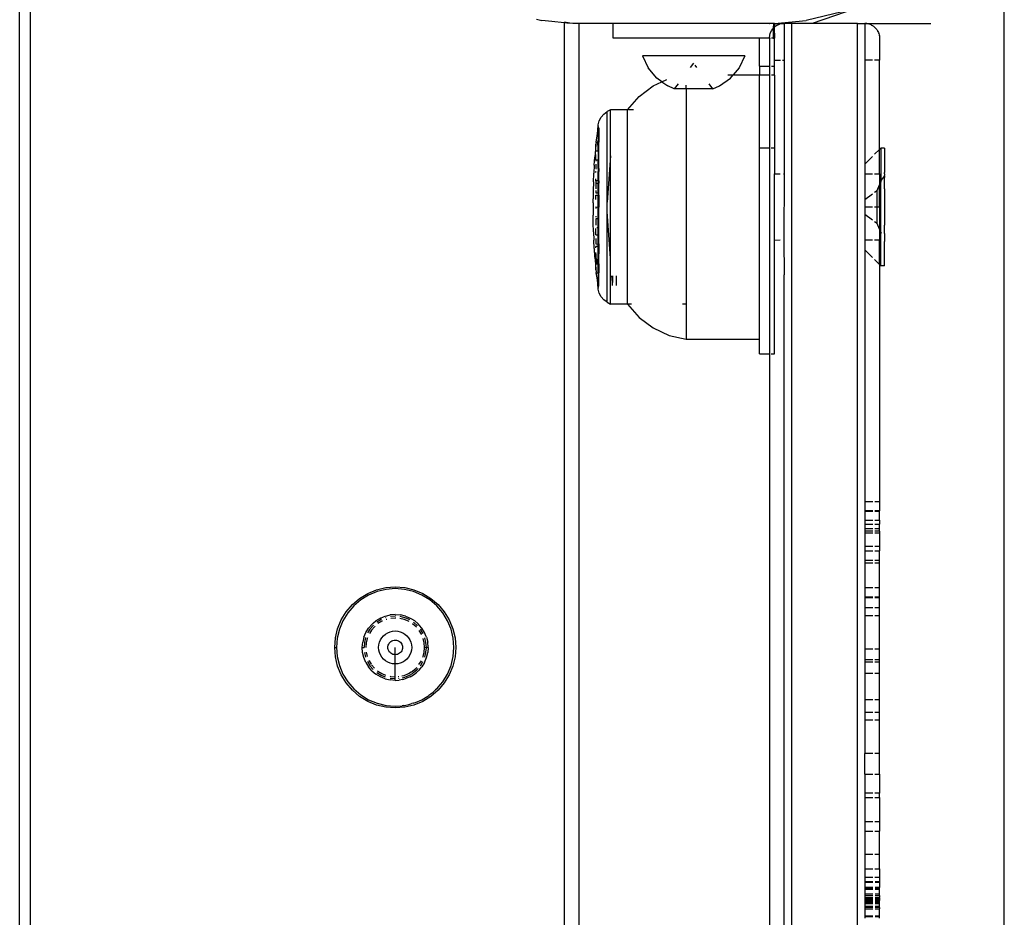
# Model space of a CAD drawing. Extents: x -3240 to 3240, y -3006 to 3006.
# Drawn here: x 1592 to 1726, y 889 to 1011 of the extents above; entities that cross this region are included whole.
import ezdxf

# ---------------------------------------------------------------- set-up
doc = ezdxf.new("R2010")
doc.units = 0
doc.layers.get('0').update_dxf_attribs({"linetype": 'CONTINUOUS'})

msp = doc.modelspace()

# ---------------------------------------------------------------- linework, layer by layer
for p, q in [((1591.76, 320.68), (1591.76, 1040.68)), ((1593.24, 320.68), (1593.24, 1040.68)), ((1725.94, 330.68), (1725.94, 1030.68)), ((1703.83, 1012.24), (1698.94, 1011.07)), ((1705.82, 1012.77), (1699.76, 1010.68)), ((1662.2, 1011.25), (1662.93, 1011.07)), ((1664.27, 1010.96), (1662.93, 1011.07)), ((1665.94, 1010.74), (1664.27, 1010.96)), ((1666.34, 1010.72), (1665.94, 1010.74)), ((1665.94, 1010.74), (1665.94, 350.61)), ((1666.74, 1010.7), (1666.01, 1010.83)), ((1666.74, 1010.7), (1666.34, 1010.72)), ((1667.14, 1010.69), (1666.74, 1010.7)), ((1667.54, 1010.68), (1667.14, 1010.69)), ((1667.94, 1010.68), (1667.54, 1010.68)), ((1667.94, 1010.68), (1667.94, 350.68)), ((1672.62, 1010.68), (1667.94, 1010.68)), ((1672.62, 1008.68), (1672.62, 1010.68)), ((1693.94, 1010.68), (1672.62, 1010.68)), ((1693.94, 1010.68), (1693.99, 1010.68)), ((1694.48, 1010.68), (1693.99, 1010.68)), ((1694.48, 1010.68), (1694.45, 1010.01)), ((1694.45, 1010.68), (1695.94, 1010.68)), ((1694.6, 1010.68), (1694.48, 1010.68)), ((1694.6, 1010.68), (1698.94, 1011.07)), ((1694.6, 1010.68), (1694.62, 1010.18)), ((1695.32, 1010.58), (1694.6, 1010.68)), ((1694.76, 1010.3), (1694.85, 1010.35)), ((1694.85, 1010.35), (1694.91, 1010.39)), ((1694.94, 1010.41), (1694.91, 1010.39)), ((1695.03, 1010.46), (1694.94, 1010.41)), ((1695.03, 1010.46), (1695.08, 1010.48)), ((1695.08, 1010.48), (1695.15, 1010.52)), ((1695.15, 1010.52), (1695.22, 1010.54)), ((1695.22, 1010.54), (1695.32, 1010.58)), ((1695.62, 1010.66), (1695.32, 1010.58)), ((1695.94, 1010.68), (1695.62, 1010.66)), ((1696.94, 1010.68), (1695.94, 1010.68)), ((1695.94, 1010.68), (1695.94, 1005.68)), ((1699.76, 1010.68), (1696.94, 1010.68)), ((1696.94, 1010.68), (1696.94, 842.42)), ((1705.94, 1010.68), (1699.76, 1010.68)), ((1705.94, 1010.68), (1706.94, 1010.68)), ((1705.94, 842.42), (1705.94, 1010.68)), ((1707.2, 1010.66), (1706.94, 1010.68)), ((1706.94, 1010.68), (1706.94, 1005.68)), ((1706.94, 1010.68), (1715.94, 1010.68)), ((1707.2, 1010.66), (1707.25, 1010.66)), ((1707.31, 1010.64), (1707.25, 1010.66)), ((1707.45, 1010.61), (1707.31, 1010.64)), ((1707.51, 1010.59), (1707.45, 1010.61)), ((1707.55, 1010.58), (1707.51, 1010.59)), ((1707.6, 1010.56), (1707.55, 1010.58)), ((1707.72, 1010.52), (1707.6, 1010.56)), ((1707.79, 1010.48), (1707.72, 1010.52)), ((1707.84, 1010.46), (1707.79, 1010.48)), ((1707.84, 1010.46), (1707.97, 1010.39)), ((1707.97, 1010.39), (1708.03, 1010.35)), ((1708.03, 1010.35), (1708.11, 1010.3)), ((1693.94, 1008.72), (1693.97, 1009.02)), ((1693.97, 1009.02), (1694.05, 1009.35)), ((1694.05, 1009.35), (1694.19, 1009.66)), ((1694.19, 1009.66), (1694.21, 1009.68)), ((1694.21, 1009.68), (1694.39, 1009.94)), ((1694.39, 1009.94), (1694.45, 1010.01)), ((1694.45, 1010.01), (1694.52, 1010.09)), ((1694.45, 1010.01), (1694.45, 1008.68)), ((1694.52, 1010.09), (1694.58, 1010.14)), ((1694.58, 1010.14), (1694.62, 1010.18)), ((1694.58, 1010.14), (1694.6, 1010.16)), ((1694.58, 1010.14), (1694.6, 1008.68)), ((1694.6, 1010.16), (1694.62, 1010.18)), ((1694.62, 1010.18), (1694.68, 1010.23)), ((1694.68, 1010.23), (1694.76, 1010.3)), ((1708.11, 1010.3), (1708.19, 1010.23)), ((1708.25, 1010.18), (1708.19, 1010.23)), ((1708.25, 1010.18), (1708.35, 1010.09)), ((1708.35, 1010.09), (1708.42, 1010.01)), ((1708.42, 1010.01), (1708.49, 1009.94)), ((1708.52, 1009.9), (1708.49, 1009.94)), ((1708.55, 1009.86), (1708.52, 1009.9)), ((1708.63, 1009.74), (1708.55, 1009.86)), ((1708.68, 1009.66), (1708.63, 1009.74)), ((1708.7, 1009.62), (1708.68, 1009.66)), ((1708.72, 1009.59), (1708.7, 1009.62)), ((1708.72, 1009.59), (1708.78, 1009.45)), ((1708.78, 1009.45), (1708.82, 1009.35)), ((1708.84, 1009.3), (1708.82, 1009.35)), ((1708.84, 1009.3), (1708.88, 1009.11)), ((1708.88, 1009.11), (1708.91, 1009.02)), ((1708.91, 1008.99), (1708.91, 1009.02)), ((1708.91, 1008.99), (1708.94, 1008.68)), ((1692.6, 1008.68), (1672.62, 1008.68)), ((1693.87, 1008.68), (1692.6, 1008.68)), ((1692.6, 1004.88), (1692.6, 1008.68)), ((1693.94, 1008.64), (1693.87, 1008.68)), ((1693.94, 1008.68), (1693.94, 1008.72)), ((1693.94, 1008.64), (1693.94, 1008.68)), ((1694.05, 1008.68), (1693.94, 1008.64)), ((1693.94, 1008.64), (1693.94, 1004.88)), ((1694.45, 1008.68), (1694.19, 1008.68)), ((1694.45, 1008.68), (1694.6, 1008.68)), ((1694.6, 1005.68), (1694.6, 1008.68)), ((1708.94, 1008.68), (1708.94, 1005.68)), ((1676.62, 1006.28), (1677.4, 1004.63)), ((1690.57, 1006.28), (1676.62, 1006.28)), ((1683.6, 1005.28), (1683.14, 1004.67)), ((1684.06, 1004.67), (1683.82, 1004.98)), ((1690.57, 1006.28), (1689.79, 1004.63)), ((1694.6, 1004.88), (1694.6, 1005.68)), ((1694.6, 1005.68), (1695.43, 1005.68)), ((1695.71, 1005.68), (1695.94, 1005.68)), ((1695.94, 1005.68), (1695.94, 990.18)), ((1706.94, 1005.68), (1706.94, 991.52)), ((1707.98, 1005.68), (1706.94, 1005.68)), ((1708.94, 1005.68), (1708.26, 1005.68)), ((1708.94, 993.52), (1708.94, 1005.68)), ((1678.58, 1003.24), (1677.4, 1004.63)), ((1688.27, 1003.68), (1688.98, 1003.68)), ((1688.61, 1003.24), (1688.98, 1003.68)), ((1689.79, 1004.63), (1688.98, 1003.68)), ((1688.98, 1003.68), (1692.6, 1003.68)), ((1692.6, 1004.88), (1693.94, 1004.88)), ((1692.6, 1004.88), (1692.6, 1003.68)), ((1692.6, 1003.68), (1692.6, 1003.65)), ((1693.94, 1003.65), (1692.6, 1003.65)), ((1692.6, 993.71), (1692.6, 1003.65)), ((1693.94, 1004.88), (1694.05, 1004.88)), ((1693.94, 1004.88), (1693.94, 1003.65)), ((1694.05, 1003.65), (1693.94, 1003.65)), ((1693.94, 1003.65), (1693.94, 993.71)), ((1694.19, 1004.88), (1694.6, 1004.88)), ((1694.6, 1003.65), (1694.19, 1003.65)), ((1694.6, 1003.65), (1694.6, 1004.88)), ((1694.6, 1003.65), (1694.6, 993.71)), ((1678.08, 1002.18), (1679.29, 1002.73)), ((1679.29, 1002.73), (1678.58, 1003.24)), ((1679.29, 1002.73), (1679.95, 1003.03)), ((1679.29, 1002.73), (1680.07, 1002.17)), ((1681.49, 1002.47), (1680.96, 1001.77)), ((1682.6, 1001.77), (1682.6, 1002.28)), ((1686.23, 1001.77), (1685.7, 1002.47)), ((1687.12, 1002.17), (1688.61, 1003.24)), ((1676.16, 1000.74), (1678.08, 1002.18)), ((1680.96, 1001.77), (1680.07, 1002.17)), ((1682.6, 1001.77), (1680.96, 1001.77)), ((1682.6, 1001.77), (1682.6, 972.43)), ((1686.23, 1001.77), (1682.6, 1001.77)), ((1686.23, 1001.77), (1687.12, 1002.17)), ((1674.6, 998.93), (1676.16, 1000.74)), ((1670.99, 997.91), (1671.36, 998.34)), ((1671.36, 998.34), (1671.82, 998.67)), ((1672.27, 998.93), (1671.82, 998.67)), ((1671.82, 986.34), (1671.82, 998.67)), ((1674.6, 998.93), (1672.27, 998.93)), ((1672.27, 992.66), (1672.27, 998.93)), ((1674.6, 972.43), (1674.6, 998.93)), ((1675.42, 998.93), (1674.73, 998.93)), ((1670.58, 996.87), (1670.73, 997.41)), ((1670.73, 997.41), (1670.99, 997.91)), ((1670.48, 996.08), (1670.4, 995.35)), ((1670.52, 996.45), (1670.48, 996.08)), ((1670.53, 996.47), (1670.52, 996.45)), ((1670.58, 996.73), (1670.53, 996.47)), ((1670.58, 996.47), (1670.53, 996.47)), ((1670.58, 996.73), (1670.58, 996.87)), ((1670.58, 996.47), (1670.58, 996.73)), ((1670.69, 996.47), (1670.58, 996.47)), ((1670.58, 996.47), (1670.58, 994.73)), ((1670.69, 996.47), (1670.69, 994.5)), ((1670.29, 994.24), (1670.23, 993.49)), ((1670.4, 995.35), (1670.29, 994.5)), ((1670.29, 994.5), (1670.45, 994.5)), ((1670.29, 994.5), (1670.31, 994.46)), ((1670.31, 994.46), (1670.29, 994.24)), ((1670.29, 993.24), (1670.29, 994.24)), ((1670.55, 994.5), (1670.58, 994.73)), ((1670.58, 993.59), (1670.55, 994.5)), ((1670.55, 994.5), (1670.69, 994.5)), ((1670.69, 993.31), (1670.69, 994.5)), ((1670.23, 993.49), (1670.14, 992.44)), ((1670.37, 993.33), (1670.58, 993.32)), ((1670.58, 993.32), (1670.58, 993.59)), ((1670.58, 993.32), (1670.69, 993.31)), ((1670.58, 993.32), (1670.58, 992.1)), ((1670.69, 992.1), (1670.69, 993.31)), ((1693.94, 993.71), (1692.6, 993.71)), ((1692.6, 967.68), (1692.6, 993.71)), ((1694.05, 993.71), (1693.94, 993.71)), ((1693.94, 993.71), (1693.94, 965.68)), ((1694.6, 993.71), (1694.18, 993.71)), ((1694.6, 993.71), (1694.6, 990.2)), ((1708.94, 993.52), (1708.26, 992.85)), ((1709.1, 993.62), (1708.94, 993.52)), ((1708.94, 990.18), (1708.94, 993.52)), ((1709.6, 993.68), (1709.1, 993.68)), ((1709.1, 993.62), (1709.1, 993.68)), ((1709.1, 993.62), (1709.1, 989.06)), ((1709.6, 993.68), (1709.6, 990.38)), ((1670.07, 991.35), (1670.14, 992.44)), ((1670.29, 992.1), (1670.29, 992.84)), ((1670.29, 992.1), (1670.33, 992.1)), ((1670.29, 992.1), (1670.29, 991.91)), ((1670.38, 992.1), (1670.58, 992.1)), ((1670.58, 992.1), (1670.69, 992.1)), ((1670.58, 990.94), (1670.58, 992.1)), ((1670.69, 990.94), (1670.69, 992.1)), ((1672.27, 992.66), (1671.82, 986.34)), ((1672.27, 978.71), (1672.27, 992.66)), ((1707.97, 992.56), (1706.94, 991.52)), ((1669.96, 989.12), (1670, 990.21)), ((1670, 990.21), (1670.01, 990.26)), ((1670.07, 991.35), (1670.01, 990.26)), ((1670.29, 991.51), (1670.29, 990.94)), ((1670.29, 990.94), (1670.38, 990.94)), ((1670.29, 990.37), (1670.29, 990.53)), ((1670.29, 990.53), (1670.32, 990.53)), ((1670.53, 990.53), (1670.58, 990.53)), ((1670.58, 990.94), (1670.69, 990.94)), ((1670.58, 990.94), (1670.58, 990.53)), ((1670.58, 990.53), (1670.69, 990.53)), ((1670.58, 989.23), (1670.58, 990.53)), ((1670.69, 990.94), (1670.69, 990.53)), ((1670.69, 989.23), (1670.69, 990.53)), ((1694.6, 990.2), (1695.39, 990.18)), ((1694.6, 981.16), (1694.6, 990.2)), ((1706.94, 991.52), (1706.94, 990.18)), ((1709.59, 990.17), (1709.6, 990.38)), ((1669.96, 989.07), (1669.92, 987.92)), ((1669.96, 989.12), (1669.96, 989.07)), ((1670.29, 989.23), (1670.29, 989.52)), ((1670.58, 989.23), (1670.29, 989.23)), ((1670.29, 989.23), (1670.29, 988.91)), ((1670.29, 988.91), (1670.29, 988.14)), ((1670.29, 988.91), (1670.58, 988.91)), ((1670.69, 989.23), (1670.58, 989.23)), ((1670.58, 989.23), (1670.58, 988.91)), ((1670.58, 988.91), (1670.69, 988.91)), ((1670.58, 987.61), (1670.58, 988.91)), ((1670.69, 989.23), (1670.69, 988.91)), ((1670.69, 987.61), (1670.69, 988.91)), ((1695.83, 990.18), (1695.94, 990.18)), ((1695.94, 990.18), (1695.9, 981.18)), ((1706.94, 990.18), (1707.98, 990.18)), ((1706.94, 990.18), (1706.94, 986.69)), ((1708.27, 990.18), (1708.94, 990.18)), ((1708.94, 990.18), (1708.94, 988.7)), ((1708.94, 988.7), (1709.1, 989.06)), ((1709.1, 985.68), (1709.1, 989.06)), ((1709.21, 989.31), (1709.59, 989.89)), ((1709.59, 990.17), (1709.59, 990.04)), ((1709.59, 990.04), (1709.59, 990.01)), ((1709.59, 990.01), (1709.6, 989.95)), ((1709.59, 989.89), (1709.6, 989.95)), ((1709.59, 989.89), (1709.59, 989.8)), ((1709.59, 989.8), (1709.59, 989.68)), ((1709.6, 989.41), (1709.59, 989.68)), ((1709.59, 989.31), (1709.6, 989.41)), ((1709.6, 988.15), (1709.59, 989.31)), ((1669.92, 987.92), (1669.9, 986.8)), ((1670.29, 987.92), (1670.29, 987.61)), ((1670.29, 987.61), (1670.58, 987.61)), ((1670.58, 987.61), (1670.69, 987.61)), ((1670.58, 987.61), (1670.58, 987.28)), ((1670.69, 987.28), (1670.69, 987.61)), ((1708.27, 987.69), (1708.6, 987.93)), ((1708.6, 987.93), (1708.94, 988.7)), ((1708.6, 985.68), (1708.6, 987.93)), ((1708.94, 985.68), (1708.94, 988.7)), ((1709.6, 988.15), (1709.6, 984.43)), ((1669.9, 986.23), (1669.9, 986.8)), ((1669.9, 986.23), (1669.9, 985.7)), ((1670.29, 986.7), (1670.29, 987.28)), ((1670.29, 987.28), (1670.52, 987.28)), ((1670.58, 987.28), (1670.69, 987.28)), ((1670.58, 985.97), (1670.58, 987.28)), ((1670.69, 987.28), (1670.69, 985.97)), ((1671.82, 985.02), (1671.82, 986.34)), ((1706.94, 986.69), (1707.98, 987.47)), ((1706.94, 986.69), (1706.94, 985.68)), ((1669.9, 985.7), (1669.9, 985.13)), ((1669.9, 985.13), (1669.9, 984.58)), ((1670.29, 985.68), (1670.29, 985.45)), ((1670.29, 985.68), (1670.56, 985.66)), ((1670.69, 985.97), (1670.58, 985.97)), ((1670.58, 985.66), (1670.58, 985.97)), ((1670.58, 985.66), (1670.69, 985.66)), ((1670.58, 984.35), (1670.58, 985.66)), ((1670.69, 985.97), (1670.69, 985.66)), ((1670.69, 984.35), (1670.69, 985.66)), ((1672.27, 978.71), (1671.82, 985.02)), ((1671.82, 972.69), (1671.82, 985.02)), ((1706.94, 985.68), (1707.98, 985.68)), ((1706.94, 985.68), (1706.94, 984.67)), ((1708.27, 985.68), (1708.6, 985.68)), ((1708.6, 985.68), (1708.94, 985.68)), ((1708.6, 983.43), (1708.6, 985.68)), ((1708.94, 985.68), (1709.1, 985.68)), ((1708.94, 985.68), (1708.94, 982.66)), ((1709.1, 982.3), (1709.1, 985.68)), ((1669.92, 983.45), (1669.9, 984.58)), ((1670.29, 984.44), (1670.29, 984.35)), ((1670.29, 984.35), (1670.34, 984.35)), ((1670.5, 984.07), (1670.29, 984.07)), ((1670.29, 984.07), (1670.29, 983.22)), ((1670.58, 984.35), (1670.69, 984.35)), ((1670.58, 984.07), (1670.58, 984.35)), ((1670.69, 984.07), (1670.58, 984.07)), ((1670.58, 982.86), (1670.58, 984.07)), ((1670.69, 984.07), (1670.69, 984.35)), ((1670.69, 982.86), (1670.69, 984.07)), ((1707.98, 983.89), (1706.94, 984.67)), ((1706.94, 984.67), (1706.94, 981.18)), ((1708.6, 983.43), (1708.27, 983.67)), ((1709.6, 984.43), (1709.59, 983.21)), ((1669.96, 982.28), (1669.92, 983.45)), ((1669.96, 982.28), (1670.01, 981.15)), ((1670.29, 981.86), (1670.29, 982.76)), ((1670.4, 982.86), (1670.58, 982.86)), ((1670.58, 982.86), (1670.69, 982.86)), ((1670.58, 981.86), (1670.58, 982.86)), ((1670.69, 981.86), (1670.69, 982.86)), ((1708.94, 982.66), (1708.6, 983.43)), ((1709.1, 982.3), (1708.94, 982.66)), ((1708.94, 982.66), (1708.94, 981.18)), ((1709.21, 982.05), (1709.1, 982.3)), ((1709.1, 977.68), (1709.1, 982.3)), ((1709.59, 982.05), (1709.59, 983.21)), ((1670.07, 980.02), (1670.01, 981.15)), ((1670.29, 981.86), (1670.58, 981.86)), ((1670.29, 981.38), (1670.29, 980.64)), ((1670.58, 981.86), (1670.69, 981.86)), ((1670.58, 980.6), (1670.58, 981.86)), ((1670.69, 980.64), (1670.69, 981.86)), ((1694.6, 981.16), (1695.38, 981.18)), ((1694.6, 965.68), (1694.6, 981.16)), ((1695.9, 981.18), (1695.94, 981.18)), ((1695.9, 981.18), (1695.94, 976.41)), ((1706.94, 981.18), (1707.98, 981.18)), ((1706.94, 981.18), (1706.94, 979.84)), ((1708.27, 981.18), (1708.94, 981.18)), ((1708.94, 977.84), (1708.94, 981.18)), ((1709.59, 982.05), (1709.6, 980.98)), ((1709.6, 977.68), (1709.6, 980.98)), ((1670.07, 980.02), (1670.08, 979.93)), ((1670.14, 978.92), (1670.08, 979.93)), ((1670.29, 980.64), (1670.58, 980.6)), ((1670.29, 980.13), (1670.29, 980.28)), ((1670.58, 980.28), (1670.29, 980.28)), ((1670.58, 980.6), (1670.69, 980.64)), ((1670.58, 980.28), (1670.58, 980.6)), ((1670.69, 980.28), (1670.58, 980.28)), ((1670.58, 979.28), (1670.58, 980.28)), ((1670.69, 980.64), (1670.69, 980.28)), ((1670.69, 980.28), (1670.69, 979.28)), ((1707.98, 978.8), (1706.94, 979.84)), ((1706.94, 979.84), (1706.94, 945.52)), ((1670.15, 978.85), (1670.14, 978.92)), ((1670.15, 978.85), (1670.23, 977.88)), ((1670.29, 979.28), (1670.29, 979.46)), ((1670.32, 979.28), (1670.29, 979.28)), ((1670.29, 979.28), (1670.3, 978.11)), ((1670.58, 979.28), (1670.53, 979.28)), ((1670.53, 978.11), (1670.58, 979.11)), ((1670.69, 979.28), (1670.58, 979.28)), ((1670.58, 979.11), (1670.58, 979.28)), ((1670.69, 978.11), (1670.69, 979.28)), ((1672.27, 972.43), (1672.27, 978.71)), ((1708.94, 977.84), (1708.27, 978.51)), ((1670.23, 977.88), (1670.29, 977.12)), ((1670.29, 977.12), (1670.29, 977.81)), ((1670.29, 977.12), (1670.31, 976.9)), ((1670.31, 976.9), (1670.29, 976.72)), ((1670.3, 978.11), (1670.53, 978.11)), ((1670.32, 977.93), (1670.56, 977.93)), ((1670.56, 977.93), (1670.53, 978.11)), ((1670.58, 977.77), (1670.56, 977.93)), ((1670.58, 978.11), (1670.69, 978.11)), ((1670.58, 977.93), (1670.69, 977.93)), ((1670.58, 976.72), (1670.58, 977.77)), ((1670.69, 977.93), (1670.69, 978.11)), ((1670.69, 977.93), (1670.69, 976.72)), ((1709.1, 977.68), (1708.94, 977.84)), ((1708.94, 977.84), (1708.94, 945.52)), ((1709.6, 977.68), (1709.1, 977.68)), ((1670.29, 976.72), (1670.4, 976.02)), ((1670.29, 976.72), (1670.58, 976.72)), ((1670.4, 976.02), (1670.48, 975.29)), ((1670.69, 976.72), (1670.58, 976.72)), ((1670.58, 976.72), (1670.58, 974.89)), ((1670.69, 974.89), (1670.69, 976.72)), ((1672.55, 975.39), (1672.45, 976.31)), ((1672.55, 976.31), (1672.55, 975.39)), ((1673.05, 976.31), (1673.05, 974.98)), ((1695.94, 842.42), (1695.94, 976.41)), ((1670.48, 975.29), (1670.52, 974.92)), ((1670.52, 974.92), (1670.53, 974.89)), ((1670.53, 974.89), (1670.58, 974.89)), ((1670.53, 974.89), (1670.58, 974.63)), ((1670.58, 974.89), (1670.69, 974.89)), ((1670.58, 974.63), (1670.58, 974.89)), ((1670.58, 974.49), (1670.58, 974.63)), ((1670.73, 973.95), (1670.58, 974.49)), ((1672.55, 974.96), (1672.55, 975.39)), ((1670.99, 973.45), (1670.73, 973.95)), ((1671.36, 973.02), (1670.99, 973.45)), ((1671.82, 972.69), (1671.36, 973.02)), ((1671.82, 972.69), (1672.27, 972.43)), ((1674.6, 972.43), (1672.27, 972.43)), ((1674.6, 972.43), (1676.16, 970.62)), ((1675.12, 972.43), (1674.6, 972.43)), ((1682.6, 972.43), (1682.09, 972.43)), ((1682.6, 972.43), (1682.6, 967.68)), ((1676.16, 970.62), (1678.08, 969.19)), ((1678.08, 969.19), (1680.26, 968.19)), ((1680.26, 968.19), (1682.6, 967.68)), ((1682.6, 967.68), (1692.6, 967.68)), ((1692.6, 965.68), (1692.6, 967.68)), ((1692.6, 965.68), (1693.94, 965.68)), ((1693.94, 965.68), (1694.03, 965.68)), ((1693.94, 965.68), (1693.94, 843.06)), ((1694.17, 965.68), (1694.6, 965.68)), ((1708, 945.52), (1706.94, 945.52)), ((1706.94, 945.52), (1706.94, 944.29)), ((1708.94, 945.52), (1708.29, 945.52)), ((1708.94, 945.52), (1708.94, 944.29)), ((1708, 944.29), (1706.94, 944.29)), ((1706.94, 944.29), (1706.94, 944.21)), ((1708, 944.21), (1706.94, 944.21)), ((1706.94, 944.21), (1706.94, 943.02)), ((1708.94, 944.29), (1708.29, 944.29)), ((1708.94, 944.21), (1708.29, 944.21)), ((1708.94, 944.21), (1708.94, 944.29)), ((1708.94, 943.02), (1708.94, 944.21)), ((1706.94, 943.02), (1708, 943.02)), ((1706.94, 943.02), (1706.94, 942.46)), ((1706.94, 942.46), (1708, 942.46)), ((1706.94, 942.46), (1706.94, 941.86)), ((1708.29, 943.02), (1708.94, 943.02)), ((1708.29, 942.46), (1708.94, 942.46)), ((1708.94, 943.02), (1708.94, 942.46)), ((1708.94, 941.86), (1708.94, 942.46)), ((1706.94, 941.86), (1708, 941.86)), ((1706.94, 941.86), (1706.94, 941.49)), ((1708, 941.49), (1706.94, 941.49)), ((1706.94, 941.49), (1706.94, 941.23)), ((1708, 941.23), (1706.94, 941.23)), ((1706.94, 941.23), (1706.94, 939.47)), ((1708.29, 941.86), (1708.94, 941.86)), ((1708.94, 941.49), (1708.29, 941.49)), ((1708.94, 941.23), (1708.29, 941.23)), ((1708.94, 941.49), (1708.94, 941.86)), ((1708.94, 941.49), (1708.94, 941.23)), ((1708.94, 941.23), (1708.94, 939.47)), ((1706.94, 939.47), (1708, 939.47)), ((1706.94, 939.47), (1706.94, 938.84)), ((1708.29, 939.47), (1708.94, 939.47)), ((1708.94, 939.47), (1708.94, 938.84)), ((1706.94, 938.84), (1708, 938.84)), ((1706.94, 938.84), (1706.94, 937.53)), ((1708.29, 938.84), (1708.94, 938.84)), ((1708.94, 937.53), (1708.94, 938.84)), ((1708, 937.53), (1706.94, 937.53)), ((1706.94, 937.53), (1706.94, 937.16)), ((1708, 937.16), (1706.94, 937.16)), ((1706.94, 937.16), (1706.94, 933.84)), ((1708.94, 937.53), (1708.29, 937.53)), ((1708.94, 937.16), (1708.29, 937.16)), ((1708.94, 937.16), (1708.94, 937.53)), ((1708.94, 933.84), (1708.94, 937.16)), ((1641.65, 933.82), (1642.94, 933.93)), ((1642.94, 933.93), (1644.23, 933.82)), ((1706.94, 933.84), (1708, 933.84)), ((1706.94, 933.84), (1706.94, 932.57)), ((1708.29, 933.84), (1708.94, 933.84)), ((1708.94, 932.57), (1708.94, 933.84)), ((1638.09, 932.35), (1639.19, 933.03)), ((1639.3, 932.8), (1638.23, 932.15)), ((1639.19, 933.03), (1640.39, 933.52)), ((1640.46, 933.28), (1639.3, 932.8)), ((1640.39, 933.52), (1641.65, 933.82)), ((1641.69, 933.58), (1640.46, 933.28)), ((1642.94, 933.68), (1641.69, 933.58)), ((1644.19, 933.58), (1642.94, 933.68)), ((1645.41, 933.28), (1644.19, 933.58)), ((1644.23, 933.82), (1645.49, 933.52)), ((1646.57, 932.8), (1645.41, 933.28)), ((1645.49, 933.52), (1646.68, 933.03)), ((1647.64, 932.15), (1646.57, 932.8)), ((1646.68, 933.03), (1647.79, 932.35)), ((1706.94, 932.57), (1708, 932.57)), ((1706.94, 932.57), (1706.94, 932.42)), ((1708.3, 932.57), (1708.94, 932.57)), ((1708.94, 932.42), (1708.94, 932.57)), ((1636.26, 930.53), (1637.1, 931.51)), ((1637.28, 931.33), (1636.46, 930.38)), ((1637.1, 931.51), (1638.09, 932.35)), ((1638.23, 932.15), (1637.28, 931.33)), ((1648.59, 931.33), (1647.64, 932.15)), ((1647.79, 932.35), (1648.77, 931.51)), ((1649.41, 930.38), (1648.59, 931.33)), ((1648.77, 931.51), (1649.61, 930.53)), ((1708, 932.42), (1706.94, 932.42)), ((1706.94, 932.42), (1706.94, 931.12)), ((1708.94, 932.42), (1708.3, 932.42)), ((1708.94, 931.12), (1708.94, 932.42)), ((1635.59, 929.42), (1636.26, 930.53)), ((1636.46, 930.38), (1635.81, 929.31)), ((1640.91, 929.68), (1641.33, 929.85)), ((1641.33, 929.85), (1641.56, 929.94)), ((1641.56, 929.94), (1641.79, 930)), ((1641.79, 930), (1642.24, 930.11)), ((1642.94, 930.16), (1642.24, 930.11)), ((1642.94, 929.93), (1642.28, 929.87)), ((1642.94, 930.16), (1643.64, 930.11)), ((1642.98, 929.92), (1642.94, 929.93)), ((1644.25, 929.72), (1643.61, 929.87)), ((1644.33, 929.94), (1643.64, 930.11)), ((1644.33, 929.94), (1644.97, 929.67)), ((1650.06, 929.31), (1649.41, 930.38)), ((1649.61, 930.53), (1650.29, 929.42)), ((1706.94, 931.12), (1708, 931.12)), ((1706.94, 931.12), (1706.94, 930)), ((1708, 930), (1706.94, 930)), ((1706.94, 930), (1706.94, 925.48)), ((1708.3, 931.12), (1708.94, 931.12)), ((1708.94, 930), (1708.3, 930)), ((1708.94, 930), (1708.94, 931.12)), ((1708.94, 925.48), (1708.94, 930)), ((1635.09, 928.23), (1635.59, 929.42)), ((1635.81, 929.31), (1635.33, 928.15)), ((1639.78, 928.85), (1639.31, 928.32)), ((1639.93, 928.68), (1639.5, 928.17)), ((1640.11, 928.5), (1639.7, 928.03)), ((1639.78, 928.85), (1639.96, 929.02)), ((1639.96, 928.71), (1639.93, 928.68)), ((1639.96, 929.02), (1640.3, 929.31)), ((1640.17, 928.56), (1640.11, 928.5)), ((1640.91, 929.68), (1640.3, 929.31)), ((1641.01, 929.46), (1640.44, 929.12)), ((1641.12, 929.24), (1640.59, 928.92)), ((1641.05, 929.48), (1641.01, 929.46)), ((1641.2, 929.27), (1641.12, 929.24)), ((1641.66, 929.73), (1641.63, 929.72)), ((1641.78, 929.5), (1641.71, 929.48)), ((1642.94, 929.68), (1642.32, 929.63)), ((1643.02, 929.67), (1642.94, 929.68)), ((1644.17, 929.48), (1643.57, 929.63)), ((1644.75, 929.24), (1644.17, 929.48)), ((1644.87, 929.46), (1644.25, 929.72)), ((1644.82, 929.2), (1644.75, 929.24)), ((1644.9, 929.44), (1644.87, 929.46)), ((1644.97, 929.67), (1645.16, 929.56)), ((1645.16, 929.56), (1645.58, 929.32)), ((1645.77, 928.5), (1645.29, 928.91)), ((1645.94, 928.68), (1645.44, 929.11)), ((1646.11, 928.84), (1645.58, 929.32)), ((1645.82, 928.45), (1645.77, 928.5)), ((1645.97, 928.65), (1645.94, 928.68)), ((1646.25, 928.68), (1646.11, 928.84)), ((1646.57, 928.32), (1646.25, 928.68)), ((1650.55, 928.15), (1650.06, 929.31)), ((1650.29, 929.42), (1650.78, 928.23)), ((1634.79, 926.97), (1635.09, 928.23)), ((1635.33, 928.15), (1635.04, 926.93)), ((1638.67, 927.07), (1638.94, 927.72)), ((1638.94, 927.72), (1639.31, 928.32)), ((1639.5, 928.17), (1639.17, 927.64)), ((1639.7, 928.03), (1639.42, 927.56)), ((1641.11, 927), (1641.34, 927.27)), ((1641.34, 927.27), (1641.61, 927.5)), ((1641.61, 927.5), (1641.91, 927.68)), ((1641.91, 927.68), (1642.24, 927.82)), ((1642.24, 927.82), (1642.58, 927.9)), ((1642.58, 927.9), (1642.94, 927.93)), ((1642.94, 927.93), (1643.29, 927.9)), ((1643.29, 927.9), (1643.63, 927.82)), ((1643.63, 927.82), (1643.96, 927.68)), ((1643.96, 927.68), (1644.26, 927.5)), ((1644.26, 927.5), (1644.53, 927.27)), ((1644.53, 927.27), (1644.76, 927)), ((1646.5, 927.49), (1646.21, 927.96)), ((1646.72, 927.61), (1646.4, 928.14)), ((1646.53, 927.42), (1646.5, 927.49)), ((1646.95, 927.71), (1646.57, 928.32)), ((1646.74, 927.57), (1646.72, 927.61)), ((1647.12, 927.26), (1646.95, 927.71)), ((1647.2, 927.06), (1647.12, 927.26)), ((1650.84, 926.93), (1650.55, 928.15)), ((1650.78, 928.23), (1651.09, 926.97)), ((1634.69, 925.68), (1634.79, 926.97)), ((1635.04, 926.93), (1634.94, 925.68)), ((1638.45, 925.67), (1638.51, 926.39)), ((1638.67, 927.07), (1638.51, 926.39)), ((1638.74, 926.34), (1638.69, 925.68)), ((1638.89, 926.99), (1638.74, 926.34)), ((1638.91, 927.03), (1638.89, 926.99)), ((1638.99, 926.3), (1638.94, 925.68)), ((1639.13, 926.91), (1638.99, 926.3)), ((1639.16, 926.99), (1639.13, 926.91)), ((1640.68, 925.68), (1640.71, 926.03)), ((1640.71, 926.03), (1640.79, 926.37)), ((1640.79, 926.37), (1640.93, 926.7)), ((1640.93, 926.7), (1641.11, 927)), ((1641.94, 925.68), (1641.95, 925.83)), ((1641.95, 925.83), (1641.99, 925.99)), ((1641.99, 925.99), (1642.05, 926.13)), ((1642.05, 926.13), (1642.13, 926.26)), ((1642.13, 926.26), (1642.23, 926.38)), ((1642.23, 926.38), (1642.35, 926.49)), ((1642.35, 926.49), (1642.48, 926.57)), ((1642.48, 926.57), (1642.63, 926.63)), ((1642.63, 926.63), (1642.78, 926.66)), ((1642.78, 926.66), (1642.94, 926.68)), ((1642.94, 926.68), (1643.09, 926.66)), ((1643.09, 926.66), (1643.25, 926.63)), ((1643.25, 926.63), (1643.39, 926.57)), ((1643.39, 926.57), (1643.52, 926.49)), ((1643.52, 926.49), (1643.64, 926.38)), ((1643.64, 926.38), (1643.75, 926.26)), ((1643.75, 926.26), (1643.83, 926.13)), ((1643.83, 926.13), (1643.89, 925.99)), ((1643.89, 925.99), (1643.92, 925.83)), ((1643.92, 925.83), (1643.94, 925.68)), ((1644.76, 927), (1644.94, 926.7)), ((1644.94, 926.7), (1645.08, 926.37)), ((1645.08, 926.37), (1645.16, 926.03)), ((1645.16, 926.03), (1645.19, 925.68)), ((1646.89, 926.3), (1646.74, 926.91)), ((1646.94, 925.68), (1646.89, 926.3)), ((1647.13, 926.34), (1646.98, 926.99)), ((1647.19, 925.68), (1647.13, 926.34)), ((1647.2, 927.06), (1647.37, 926.38)), ((1647.42, 925.68), (1647.37, 926.38)), ((1650.94, 925.68), (1650.84, 926.93)), ((1651.09, 926.97), (1651.19, 925.68)), ((1634.79, 924.39), (1634.69, 925.68)), ((1634.69, 925.68), (1634.94, 925.68)), ((1634.94, 925.68), (1635.04, 924.43)), ((1638.45, 925.67), (1638.69, 925.68)), ((1638.5, 924.97), (1638.45, 925.67)), ((1638.67, 924.28), (1638.5, 924.97)), ((1638.74, 925), (1638.89, 924.36)), ((1638.99, 925.04), (1639.13, 924.44)), ((1640.71, 925.32), (1640.68, 925.68)), ((1640.79, 924.98), (1640.71, 925.32)), ((1640.93, 924.65), (1640.79, 924.98)), ((1641.11, 924.35), (1640.93, 924.65)), ((1641.95, 925.52), (1641.94, 925.68)), ((1641.99, 925.37), (1641.95, 925.52)), ((1642.05, 925.22), (1641.99, 925.37)), ((1642.13, 925.09), (1642.05, 925.22)), ((1642.23, 924.97), (1642.13, 925.09)), ((1642.35, 924.87), (1642.23, 924.97)), ((1642.48, 924.79), (1642.35, 924.87)), ((1642.63, 924.73), (1642.48, 924.79)), ((1642.78, 924.69), (1642.63, 924.73)), ((1642.94, 924.68), (1642.78, 924.69)), ((1642.94, 924.68), (1642.94, 925.68)), ((1643.09, 924.69), (1642.94, 924.68)), ((1642.94, 923.42), (1642.94, 924.68)), ((1643.25, 924.73), (1643.09, 924.69)), ((1643.39, 924.79), (1643.25, 924.73)), ((1643.52, 924.87), (1643.39, 924.79)), ((1643.64, 924.97), (1643.52, 924.87)), ((1643.75, 925.09), (1643.64, 924.97)), ((1643.83, 925.22), (1643.75, 925.09)), ((1643.89, 925.37), (1643.83, 925.22)), ((1643.92, 925.52), (1643.89, 925.37)), ((1643.94, 925.68), (1643.92, 925.52)), ((1644.94, 924.65), (1644.76, 924.35)), ((1645.08, 924.98), (1644.94, 924.65)), ((1645.16, 925.32), (1645.08, 924.98)), ((1645.19, 925.68), (1645.16, 925.32)), ((1646.74, 924.44), (1646.89, 925.05)), ((1646.89, 925.05), (1646.93, 925.6)), ((1647.18, 925.64), (1646.94, 925.68)), ((1646.98, 924.36), (1647.13, 925.01)), ((1647.13, 925.01), (1647.18, 925.64)), ((1647.42, 925.68), (1647.18, 925.64)), ((1647.2, 924.29), (1647.37, 924.98)), ((1647.42, 925.68), (1647.37, 924.98)), ((1650.84, 924.43), (1650.94, 925.68)), ((1651.19, 925.68), (1651.09, 924.39)), ((1706.94, 925.48), (1708, 925.48)), ((1706.94, 925.48), (1706.94, 923.99)), ((1708.3, 925.48), (1708.94, 925.48)), ((1708.94, 923.99), (1708.94, 925.48)), ((1635.09, 923.13), (1634.79, 924.39)), ((1635.04, 924.43), (1635.33, 923.2)), ((1635.59, 921.93), (1635.09, 923.13)), ((1635.33, 923.2), (1635.81, 922.04)), ((1638.93, 923.63), (1638.67, 924.28)), ((1638.93, 923.63), (1639.31, 923.03)), ((1639.14, 923.78), (1639.15, 923.75)), ((1639.15, 923.75), (1639.48, 923.2)), ((1639.35, 923.93), (1639.37, 923.86)), ((1639.37, 923.86), (1639.66, 923.39)), ((1639.5, 923.17), (1639.93, 922.67)), ((1639.7, 923.32), (1640.11, 922.85)), ((1641.34, 924.08), (1641.11, 924.35)), ((1641.61, 923.85), (1641.34, 924.08)), ((1641.91, 923.67), (1641.61, 923.85)), ((1642.24, 923.53), (1641.91, 923.67)), ((1642.58, 923.45), (1642.24, 923.53)), ((1642.94, 923.42), (1642.58, 923.45)), ((1643.29, 923.45), (1642.94, 923.42)), ((1642.94, 921.68), (1642.94, 923.42)), ((1643.63, 923.53), (1643.29, 923.45)), ((1643.96, 923.67), (1643.63, 923.53)), ((1644.26, 923.85), (1643.96, 923.67)), ((1644.53, 924.08), (1644.26, 923.85)), ((1644.76, 924.35), (1644.53, 924.08)), ((1646.17, 923.33), (1646.5, 923.86)), ((1646.38, 923.18), (1646.72, 923.75)), ((1646.93, 923.64), (1646.57, 923.03)), ((1646.71, 924.37), (1646.74, 924.44)), ((1646.93, 923.64), (1647.02, 923.86)), ((1646.96, 924.33), (1646.98, 924.36)), ((1647.02, 923.86), (1647.2, 924.29)), ((1650.06, 922.04), (1650.55, 923.2)), ((1650.78, 923.13), (1650.29, 921.93)), ((1650.55, 923.2), (1650.84, 924.43)), ((1651.09, 924.39), (1650.78, 923.13)), ((1708, 923.99), (1706.94, 923.99)), ((1706.94, 923.99), (1706.94, 923.65)), ((1708, 923.65), (1706.94, 923.65)), ((1706.94, 923.65), (1706.94, 922.16)), ((1708.94, 923.99), (1708.3, 923.99)), ((1708.94, 923.65), (1708.3, 923.65)), ((1708.94, 923.65), (1708.94, 923.99)), ((1708.94, 922.16), (1708.94, 923.65)), ((1636.26, 920.83), (1635.59, 921.93)), ((1635.81, 922.04), (1636.46, 920.97)), ((1639.77, 922.5), (1639.31, 923.03)), ((1639.77, 922.5), (1640.31, 922.04)), ((1640.91, 921.68), (1640.31, 922.04)), ((1640.41, 922.26), (1640.44, 922.24)), ((1640.44, 922.24), (1641.01, 921.89)), ((1640.53, 922.49), (1640.59, 922.44)), ((1640.59, 922.44), (1641.12, 922.11)), ((1641.01, 921.89), (1641.59, 921.65)), ((1641.12, 922.11), (1641.63, 921.9)), ((1643.83, 921.79), (1644.17, 921.87)), ((1644.17, 921.87), (1644.75, 922.11)), ((1644.25, 921.63), (1644.87, 921.89)), ((1644.75, 922.11), (1645.1, 922.33)), ((1644.87, 921.89), (1645.27, 922.14)), ((1644.97, 921.68), (1645.43, 921.95)), ((1645.17, 922.37), (1645.29, 922.44)), ((1645.29, 922.44), (1645.77, 922.85)), ((1645.3, 922.16), (1645.43, 922.24)), ((1645.43, 922.24), (1645.94, 922.67)), ((1645.43, 921.95), (1645.85, 922.27)), ((1645.77, 922.85), (1645.86, 922.95)), ((1646.23, 922.64), (1645.85, 922.27)), ((1645.94, 922.67), (1646.05, 922.79)), ((1646.23, 922.64), (1646.35, 922.77)), ((1646.35, 922.77), (1646.57, 923.03)), ((1649.41, 920.97), (1650.06, 922.04)), ((1650.29, 921.93), (1649.61, 920.83)), ((1706.94, 922.16), (1708.01, 922.16)), ((1706.94, 922.16), (1706.94, 918.54)), ((1708.3, 922.16), (1708.94, 922.16)), ((1708.94, 918.54), (1708.94, 922.16)), ((1637.1, 919.84), (1636.26, 920.83)), ((1636.46, 920.97), (1637.28, 920.02)), ((1641.56, 921.41), (1640.91, 921.68)), ((1641.56, 921.41), (1642.24, 921.25)), ((1642.24, 921.74), (1642.31, 921.73)), ((1642.24, 921.49), (1642.27, 921.48)), ((1642.94, 921.19), (1642.24, 921.25)), ((1642.27, 921.48), (1642.94, 921.43)), ((1642.31, 921.73), (1642.94, 921.68)), ((1642.94, 921.43), (1642.94, 921.68)), ((1642.94, 921.19), (1642.94, 921.43)), ((1642.94, 921.19), (1643.46, 921.22)), ((1643.35, 921.71), (1643.43, 921.71)), ((1643.41, 921.46), (1643.45, 921.47)), ((1643.98, 921.31), (1643.46, 921.22)), ((1643.91, 921.55), (1644.25, 921.63)), ((1643.98, 921.31), (1644.49, 921.47)), ((1644.97, 921.68), (1644.49, 921.47)), ((1649.61, 920.83), (1648.77, 919.84)), ((1648.81, 920.25), (1649.41, 920.97)), ((1638.09, 919), (1637.1, 919.84)), ((1637.28, 920.02), (1638.23, 919.2)), ((1638.23, 919.2), (1639.3, 918.55)), ((1647.38, 919.02), (1647.53, 919.14)), ((1647.64, 919.2), (1647.53, 919.14)), ((1647.64, 919.2), (1647.8, 919.34)), ((1648.77, 919.84), (1647.79, 919)), ((1647.8, 919.34), (1648.13, 919.59)), ((1648.13, 919.59), (1648.43, 919.88)), ((1648.59, 920.02), (1648.43, 919.88)), ((1648.59, 920.02), (1648.68, 920.12)), ((1648.68, 920.12), (1648.81, 920.25)), ((1639.19, 918.33), (1638.09, 919)), ((1640.39, 917.83), (1639.19, 918.33)), ((1639.3, 918.55), (1640.46, 918.07)), ((1641.65, 917.53), (1640.39, 917.83)), ((1640.46, 918.07), (1641.69, 917.77)), ((1641.69, 917.77), (1642.94, 917.68)), ((1644.01, 917.76), (1643.88, 917.73)), ((1644.01, 917.76), (1644.19, 917.77)), ((1644.19, 917.77), (1644.39, 917.82)), ((1645.49, 917.83), (1644.23, 917.53)), ((1644.39, 917.82), (1644.8, 917.9)), ((1644.8, 917.9), (1645.21, 918.02)), ((1645.41, 918.07), (1645.21, 918.02)), ((1645.41, 918.07), (1645.53, 918.12)), ((1646.68, 918.33), (1645.49, 917.83)), ((1645.53, 918.12), (1645.71, 918.17)), ((1645.71, 918.17), (1646.57, 918.55)), ((1646.57, 918.55), (1647.38, 919.02)), ((1647.79, 919), (1646.68, 918.33)), ((1708.01, 918.54), (1706.94, 918.54)), ((1706.94, 918.54), (1706.94, 916.86)), ((1708.94, 918.54), (1708.3, 918.54)), ((1708.94, 916.86), (1708.94, 918.54)), ((1642.94, 917.43), (1641.65, 917.53)), ((1642.94, 917.68), (1643.88, 917.73)), ((1644.23, 917.53), (1642.94, 917.43)), ((1706.94, 916.86), (1708.01, 916.86)), ((1706.94, 916.86), (1706.94, 915.82)), ((1708.3, 916.86), (1708.94, 916.86)), ((1708.94, 915.82), (1708.94, 916.86)), ((1706.94, 915.82), (1708.01, 915.82)), ((1706.94, 915.82), (1706.94, 911.23)), ((1708.3, 915.82), (1708.94, 915.82)), ((1708.94, 911.23), (1708.94, 915.82)), ((1708.01, 911.23), (1706.94, 911.23)), ((1706.94, 908.39), (1706.94, 911.23)), ((1708.94, 911.23), (1708.31, 911.23)), ((1708.94, 908.39), (1708.94, 911.23)), ((1706.94, 908.39), (1708.01, 908.39)), ((1706.94, 908.39), (1706.94, 905.81)), ((1708.31, 908.39), (1708.94, 908.39)), ((1708.94, 908.39), (1708.94, 905.81)), ((1708.01, 905.81), (1706.94, 905.81)), ((1706.94, 905.81), (1706.94, 905.22)), ((1708.94, 905.81), (1708.31, 905.81)), ((1708.94, 905.22), (1708.94, 905.81)), ((1706.94, 905.22), (1708.01, 905.22)), ((1706.94, 905.22), (1706.94, 901.9)), ((1708.31, 905.22), (1708.94, 905.22)), ((1708.94, 905.22), (1708.94, 901.9)), ((1708.01, 901.9), (1706.94, 901.9)), ((1706.94, 901.9), (1706.94, 900.66)), ((1708.94, 901.9), (1708.31, 901.9)), ((1708.94, 901.9), (1708.94, 900.66)), ((1706.94, 900.66), (1708.01, 900.66)), ((1706.94, 900.66), (1706.94, 897.49)), ((1708.31, 900.66), (1708.94, 900.66)), ((1708.94, 897.49), (1708.94, 900.66)), ((1706.94, 897.49), (1708.02, 897.49)), ((1706.94, 897.49), (1706.94, 895.52)), ((1708.31, 897.49), (1708.94, 897.49)), ((1708.94, 895.52), (1708.94, 897.49)), ((1706.94, 895.52), (1708.02, 895.52)), ((1706.94, 895.52), (1706.94, 894.32)), ((1708.31, 895.52), (1708.94, 895.52)), ((1708.94, 895.52), (1708.94, 894.32)), ((1708.02, 894.32), (1706.94, 894.32)), ((1706.94, 894.32), (1706.94, 893.72)), ((1708.02, 893.72), (1706.94, 893.72)), ((1706.94, 893.72), (1706.94, 893.65)), ((1708.02, 893.65), (1706.94, 893.65)), ((1706.94, 893.65), (1706.94, 892.98)), ((1708.94, 894.32), (1708.31, 894.32)), ((1708.94, 893.72), (1708.32, 893.72)), ((1708.94, 893.65), (1708.32, 893.65)), ((1708.94, 894.32), (1708.94, 893.72)), ((1708.94, 893.72), (1708.94, 893.65)), ((1708.94, 893.65), (1708.94, 892.98)), ((1708.02, 892.98), (1706.94, 892.98)), ((1706.94, 892.98), (1706.94, 892.9)), ((1708.02, 892.9), (1706.94, 892.9)), ((1706.94, 892.9), (1706.94, 892.72)), ((1708.02, 892.72), (1706.94, 892.72)), ((1706.94, 892.72), (1706.94, 892.08)), ((1708.94, 892.98), (1708.32, 892.98)), ((1708.94, 892.9), (1708.32, 892.9)), ((1708.94, 892.72), (1708.32, 892.72)), ((1708.94, 892.9), (1708.94, 892.98)), ((1708.94, 892.72), (1708.94, 892.9)), ((1708.94, 892.08), (1708.94, 892.72)), ((1708.02, 892.08), (1706.94, 892.08)), ((1706.94, 892.08), (1706.94, 891.9)), ((1706.94, 891.9), (1708.02, 891.9)), ((1706.94, 891.9), (1706.94, 891.63)), ((1706.94, 891.63), (1708.02, 891.63)), ((1706.94, 891.63), (1706.94, 891.52)), ((1706.94, 891.52), (1708.02, 891.52)), ((1706.94, 891.52), (1706.94, 891.48)), ((1706.94, 891.48), (1708.02, 891.48)), ((1706.94, 891.48), (1706.94, 891.37)), ((1706.94, 891.37), (1708.02, 891.37)), ((1706.94, 891.37), (1706.94, 891.22)), ((1706.94, 891.22), (1708.02, 891.22)), ((1706.94, 891.22), (1706.94, 891.04)), ((1706.94, 891.04), (1708.02, 891.04)), ((1706.94, 891.04), (1706.94, 891)), ((1708.02, 891), (1706.94, 891)), ((1706.94, 891), (1706.94, 890.85)), ((1708.94, 892.08), (1708.32, 892.08)), ((1708.32, 891.9), (1708.94, 891.9)), ((1708.32, 891.63), (1708.94, 891.63)), ((1708.32, 891.52), (1708.94, 891.52)), ((1708.32, 891.48), (1708.94, 891.48)), ((1708.32, 891.37), (1708.94, 891.37)), ((1708.32, 891.22), (1708.94, 891.22)), ((1708.32, 891.04), (1708.94, 891.04)), ((1708.94, 891), (1708.32, 891)), ((1708.94, 891.9), (1708.94, 892.08)), ((1708.94, 891.9), (1708.94, 891.63)), ((1708.94, 891.52), (1708.94, 891.63)), ((1708.94, 891.52), (1708.94, 891.48)), ((1708.94, 891.48), (1708.94, 891.37)), ((1708.94, 891.37), (1708.94, 891.22)), ((1708.94, 891.04), (1708.94, 891.22)), ((1708.94, 891), (1708.94, 891.04)), ((1708.94, 890.85), (1708.94, 891)), ((1706.94, 890.85), (1708.02, 890.85)), ((1706.94, 890.85), (1706.94, 890.78)), ((1706.94, 890.78), (1708.02, 890.78)), ((1706.94, 890.78), (1706.94, 890.44)), ((1706.94, 890.44), (1708.02, 890.44)), ((1706.94, 890.44), (1706.94, 890.37)), ((1706.94, 890.37), (1708.02, 890.37)), ((1706.94, 890.37), (1706.94, 890.25)), ((1708.02, 890.25), (1706.94, 890.25)), ((1706.94, 890.25), (1706.94, 890.07)), ((1706.94, 890.07), (1708.02, 890.07)), ((1706.94, 890.07), (1706.94, 889.13)), ((1708.32, 890.85), (1708.94, 890.85)), ((1708.32, 890.78), (1708.94, 890.78)), ((1708.32, 890.44), (1708.94, 890.44)), ((1708.32, 890.37), (1708.94, 890.37)), ((1708.94, 890.25), (1708.32, 890.25)), ((1708.32, 890.07), (1708.94, 890.07)), ((1708.94, 890.78), (1708.94, 890.85)), ((1708.94, 890.44), (1708.94, 890.78)), ((1708.94, 890.37), (1708.94, 890.44)), ((1708.94, 890.25), (1708.94, 890.37)), ((1708.94, 890.25), (1708.94, 890.07)), ((1708.94, 889.13), (1708.94, 890.07)), ((1706.94, 889.13), (1708.02, 889.13)), ((1706.94, 889.13), (1706.94, 889.02)), ((1706.94, 889.02), (1708.02, 889.02)), ((1706.94, 889.02), (1706.94, 888.8)), ((1708.32, 889.13), (1708.94, 889.13)), ((1708.32, 889.02), (1708.94, 889.02)), ((1708.94, 889.02), (1708.94, 889.13)), ((1708.94, 888.8), (1708.94, 889.02))]:
    msp.add_line(p, q)

doc.saveas('drawing.dxf')
